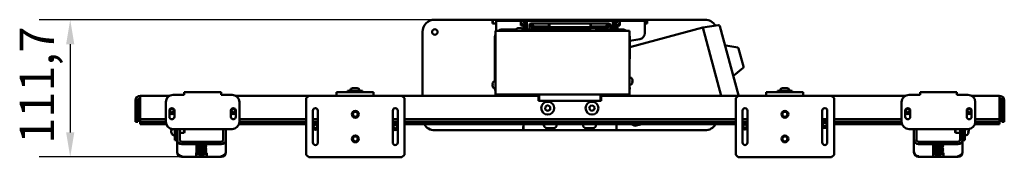
# Model space of a CAD drawing. Units: millimetres. Extents: x 17 to 2543, y -3410 to 2566.
# Drawn here: x 171 to 973, y 520 to 632 of the extents above; entities that cross this region are included whole.
import ezdxf

# ---------------------------------------------------------------- set-up
doc = ezdxf.new("R2010")
doc.units = ezdxf.units.MM
doc.header["$LTSCALE"] = 8
doc.layers.add('Widoczne (ISO)', color=7, linetype='Continuous', lineweight=50)
doc.layers.add('Wymiar (ISO)', color=7, linetype='Continuous', lineweight=25)
doc.styles.add('Tekst notatki (ISO)', font='tahoma.ttf')
doc.dimstyles.new('Wymiarowanie Moje', dxfattribs={"dimscale": 8, "dimtxt": 3.5, "dimasz": 2.5, "dimexe": 3.175, "dimexo": 0, "dimgap": 0.762, "dimtad": 1, "dimtoh": 1, "dimdec": 1, "dimrnd": 1e-08, "dimtxsty": 'Tekst notatki (ISO)', "dimcen": 0.09, "dimdle": 10, "dimclrd": 256, "dimclre": 256, "dimclrt": 256, "dimadec": 1, "dimazin": 2, "dimtfac": 1, "dimtmove": 0, "dimatfit": 3, "dimfxl": 0, "dimtolj": 1, "dimlwd": -1, "dimlwe": -1, "dimarcsym": 0})

# ---------------------------------------------------------------- blocks, each defined once
blk = doc.blocks.new('*D5')
at = {"layer": 'Defpoints', "color": 0}
for p in [(509.13, 632.15), (212.21, 520.42), (303.17, 520.42)]:
    blk.add_point(p, dxfattribs=at)
at = {"layer": 'Wymiar (ISO)'}
for p, q in [((509.13, 632.15), (186.81, 632.15)), ((212.21, 612.15), (212.21, 540.42)), ((303.17, 520.42), (186.81, 520.42))]:
    blk.add_line(p, q, dxfattribs=at)
for points in [[(208.88, 612.15), (215.55, 612.15), (212.21, 632.15)], [(208.88, 540.42), (215.55, 540.42), (212.21, 520.42)]]:
    blk.add_solid(points, dxfattribs=at)
at = {"layer": 'Wymiar (ISO)', "insert": (171.07, 531.22), "char_height": 28, "attachment_point": 1, "rotation": 90, "style": 'Tekst notatki (ISO)'}
blk.add_mtext('\\A1;111,7', dxfattribs=at)

msp = doc.modelspace()

# ---------------------------------------------------------------- linework, layer by layer
at = {"layer": 'Widoczne (ISO)'}
for p, q in [((556.13, 632.15), (509.13, 632.15)), ((556.13, 628.95), (556.13, 632.15)), ((559.12, 628.95), (556.13, 628.95)), ((566.28, 632.15), (556.28, 632.15)), ((556.28, 632.15), (556.28, 629.15)), ((556.28, 629.15), (559.12, 629.15)), ((559.12, 631.15), (579.32, 631.15)), ((559.12, 631.15), (559.12, 627.35)), ((559.12, 627.35), (559.12, 622.96)), ((571.28, 632.15), (566.28, 632.15)), ((566.28, 632.15), (566.28, 631.15)), ((581.28, 632.15), (571.28, 632.15)), ((579.32, 627.35), (579.32, 631.15)), ((580.15, 628.95), (579.32, 628.95)), ((581.32, 627.35), (579.32, 627.35)), ((581.28, 632.15), (612.13, 632.15)), ((581.28, 632.15), (581.28, 630.61)), ((583.12, 627.35), (581.32, 627.35)), ((581.32, 627.35), (581.32, 624.16)), ((583.12, 624.16), (583.12, 631.15)), ((583.12, 631.15), (585.12, 631.15)), ((583.12, 627.35), (583.12, 624.16)), ((584.12, 630.15), (584.12, 624.16)), ((653.12, 631.15), (585.12, 631.15)), ((586.12, 627.65), (586.12, 624.16)), ((586.12, 626.32), (586.12, 624.16)), ((586.12, 626.32), (586.63, 626.32)), ((586.6, 626.32), (586.62, 626.34)), ((650.62, 629.15), (587.62, 629.15)), ((588.52, 625.33), (587.89, 625.97)), ((588.23, 629.15), (588.72, 628.67)), ((588.93, 628.65), (588.95, 628.67)), ((600.12, 629.15), (588.95, 629.15)), ((588.95, 628.64), (588.95, 629.15)), ((589.12, 625.65), (589.12, 624.16)), ((589.3, 627.38), (589.94, 626.75)), ((648.62, 626.15), (589.62, 626.15)), ((589.94, 626.75), (600.12, 626.75)), ((590.54, 626.15), (589.98, 626.71)), ((592.36, 626.45), (592.06, 626.75)), ((592.36, 626.45), (593.46, 626.45)), ((594.2, 626.45), (593.46, 626.45)), ((594.2, 626.45), (595.3, 626.45)), ((595.6, 626.75), (595.3, 626.45)), ((598.02, 626.45), (597.72, 626.75)), ((598.02, 626.45), (599.11, 626.45)), ((600.73, 626.45), (599.11, 626.45)), ((600.12, 626.75), (602.12, 626.75)), ((600.73, 626.45), (601.82, 626.45)), ((600.74, 626), (605.5, 626)), ((602.12, 626.75), (601.82, 626.45)), ((602.12, 629.15), (602.12, 626.75)), ((602.12, 629), (636.12, 629)), ((602.12, 628.83), (602.42, 628.55)), ((602.42, 628.55), (602.12, 628.55)), ((602.42, 628.55), (602.42, 626.15)), ((612.13, 631.15), (612.13, 632.15)), ((612.13, 632.15), (613.13, 632.15)), ((612.13, 629), (612.13, 629.15)), ((613.13, 632.15), (625.13, 632.15)), ((613.13, 632.15), (613.13, 631.15)), ((625.13, 632.15), (626.13, 632.15)), ((625.13, 632.15), (625.13, 631.15)), ((626.13, 632.15), (656.98, 632.15)), ((626.13, 632.15), (626.13, 631.15)), ((626.13, 629.15), (626.13, 629)), ((632.74, 626), (637.5, 626)), ((635.82, 628.55), (636.12, 628.83)), ((636.12, 628.55), (635.82, 628.55)), ((635.82, 626.15), (635.82, 628.55)), ((636.12, 626.75), (636.12, 629.15)), ((636.42, 626.45), (636.12, 626.75)), ((636.12, 626.75), (638.12, 626.75)), ((636.42, 626.45), (637.52, 626.45)), ((637.52, 626.45), (639.14, 626.45)), ((638.12, 629.15), (649.3, 629.15)), ((648.31, 626.75), (638.12, 626.75)), ((639.14, 626.45), (640.23, 626.45)), ((640.53, 626.75), (640.23, 626.45)), ((642.95, 626.45), (642.65, 626.75)), ((642.95, 626.45), (644.05, 626.45)), ((644.05, 626.45), (644.79, 626.45)), ((644.79, 626.45), (645.89, 626.45)), ((646.19, 626.75), (645.89, 626.45)), ((648.27, 626.71), (647.71, 626.15)), ((648.95, 627.38), (648.31, 626.75)), ((649.12, 624.16), (649.12, 625.65)), ((649.3, 629.15), (649.3, 628.64)), ((649.3, 628.67), (649.32, 628.65)), ((649.53, 628.67), (650.02, 629.15)), ((649.72, 625.33), (650.36, 625.97)), ((651.62, 626.32), (652.12, 626.32)), ((651.63, 626.34), (651.65, 626.32)), ((652.12, 624.16), (652.12, 627.65)), ((652.12, 626.32), (652.12, 624.16)), ((654.12, 631.15), (656.12, 631.15)), ((654.12, 630.15), (654.12, 631.15)), ((654.12, 624.16), (654.12, 630.15)), ((656.12, 631.15), (656.12, 624.16)), ((656.12, 627.35), (657.92, 627.35)), ((656.12, 627.35), (656.12, 624.16)), ((656.98, 632.15), (666.98, 632.15)), ((656.98, 629.74), (656.98, 632.15)), ((657.92, 627.35), (659.92, 627.35)), ((657.92, 627.35), (657.92, 624.16)), ((659.33, 628.95), (659.1, 628.95)), ((659.33, 629.04), (659.33, 628.95)), ((659.92, 631.15), (680.12, 631.15)), ((659.92, 631.15), (659.92, 627.35)), ((666.98, 632.15), (671.98, 632.15)), ((727.41, 625.7), (667.84, 609.74)), ((671.98, 632.15), (681.98, 632.15)), ((671.98, 632.15), (671.98, 631.15)), ((680.12, 627.35), (680.12, 631.15)), ((680.12, 629.15), (681.98, 629.15)), ((682.13, 628.95), (680.12, 628.95)), ((680.12, 621.26), (680.12, 627.35)), ((681.98, 632.15), (681.98, 629.15)), ((729.13, 632.15), (682.13, 632.15)), ((682.13, 632.15), (682.13, 628.95)), ((740.22, 627.68), (727.41, 625.7)), ((742.29, 570.16), (727.41, 625.7)), ((741.34, 626.95), (756.41, 570.73)), ((499.13, 622.15), (499.13, 570.16)), ((558.12, 618.16), (558.12, 581.95)), ((558.52, 571.36), (558.52, 622.96)), ((595.23, 622.96), (558.52, 622.96)), ((575.37, 624.16), (564.12, 624.16)), ((575.35, 623.99), (575.32, 622.96)), ((576.67, 625.15), (576.67, 625.15)), ((578.31, 625.15), (577.92, 625.15)), ((579.56, 625.15), (579.56, 625.15)), ((635.37, 624.16), (580.86, 624.16)), ((580.88, 623.99), (580.92, 622.96)), ((588.52, 624.16), (588.52, 625.33)), ((588.56, 625.29), (589.12, 624.73)), ((652.87, 622.96), (595.23, 622.96)), ((635.35, 623.99), (635.32, 622.96)), ((636.67, 625.15), (636.67, 625.15)), ((638.31, 625.15), (637.92, 625.15)), ((639.56, 625.15), (639.56, 625.15)), ((661.84, 624.16), (640.86, 624.16)), ((640.88, 623.99), (640.92, 622.96)), ((649.12, 624.73), (649.69, 625.29)), ((649.72, 624.16), (649.72, 625.33)), ((667.77, 622.96), (652.87, 622.96)), ((667.77, 622.96), (667.77, 571.36)), ((667.84, 600.52), (667.84, 618.16)), ((667.84, 614.89), (675.99, 616.33)), ((755.78, 609.51), (746.13, 611.28)), ((756.56, 608.79), (760.51, 594.07)), ((760.19, 593.05), (752.72, 586.69)), ((556.34, 580.61), (556.34, 580.61)), ((556.34, 579.36), (556.34, 578.97)), ((556.34, 577.72), (556.34, 577.72)), ((557.5, 581.93), (558.52, 581.96)), ((668.79, 584.93), (667.77, 584.96)), ((668.79, 579.4), (667.77, 579.36)), ((669.95, 583.61), (669.95, 583.61)), ((669.95, 581.97), (669.95, 582.36)), ((669.95, 580.72), (669.95, 580.72)), ((269.12, 570.16), (292.86, 570.16)), ((269.12, 570.16), (269.12, 566.36)), ((305.03, 571.06), (296.03, 571.06)), ((305.03, 571.36), (305.03, 573.16)), ((305.03, 573.16), (335.03, 573.16)), ((305.03, 571.36), (305.03, 571.06)), ((335.03, 573.16), (335.03, 571.36)), ((335.03, 571.06), (335.03, 571.36)), ((344.03, 571.06), (335.03, 571.06)), ((347.19, 570.16), (406.41, 570.16)), ((404.41, 568.16), (406.41, 570.16)), ((482.41, 570.16), (406.41, 570.16)), ((429.12, 573.16), (459.12, 573.16)), ((429.12, 573.16), (429.12, 570.16)), ((450.12, 574.16), (438.12, 574.16)), ((438.12, 574.16), (438.12, 573.16)), ((440.32, 574.46), (440.32, 574.16)), ((442.22, 576.36), (446.02, 576.36)), ((447.92, 574.46), (447.92, 574.16)), ((450.12, 574.16), (450.12, 573.16)), ((459.12, 570.16), (459.12, 573.16)), ((482.41, 570.16), (593.62, 570.16)), ((482.41, 570.16), (484.41, 568.16)), ((557.5, 576.4), (558.52, 576.36)), ((558.12, 576.38), (558.12, 576.16)), ((558.52, 571.36), (595.23, 571.36)), ((593.62, 570.16), (594.12, 570.16)), ((593.62, 570.16), (593.62, 566.36)), ((594.12, 566.16), (594.12, 571.36)), ((595.23, 571.36), (652.87, 571.36)), ((644.12, 571.36), (644.12, 566.16)), ((644.12, 570.16), (644.62, 570.16)), ((644.62, 570.16), (756.24, 570.16)), ((644.62, 566.36), (644.62, 570.16)), ((652.87, 571.36), (667.77, 571.36)), ((665.48, 570.16), (665.2, 571.19)), ((667.84, 576.16), (667.84, 576.66)), ((754.24, 568.16), (756.24, 570.16)), ((832.24, 570.16), (756.24, 570.16)), ((779.12, 573.16), (809.12, 573.16)), ((779.12, 573.16), (779.12, 570.16)), ((788.12, 574.16), (800.12, 574.16)), ((788.12, 573.16), (788.12, 574.16)), ((790.32, 574.46), (790.32, 574.16)), ((792.22, 576.36), (796.02, 576.36)), ((797.92, 574.46), (797.92, 574.16)), ((800.12, 573.16), (800.12, 574.16)), ((809.12, 570.16), (809.12, 573.16)), ((832.24, 570.16), (892.15, 570.16)), ((832.24, 570.16), (834.24, 568.16)), ((904.31, 571.06), (895.31, 571.06)), ((904.31, 571.36), (904.31, 573.16)), ((904.31, 573.16), (934.31, 573.16)), ((904.31, 571.36), (904.31, 571.06)), ((934.31, 573.16), (934.31, 571.36)), ((934.31, 571.06), (934.31, 571.36)), ((943.31, 571.06), (934.31, 571.06)), ((946.47, 570.16), (969.12, 570.16)), ((969.12, 566.36), (969.12, 570.16)), ((265.32, 551.66), (265.32, 566.36)), ((267.32, 551.66), (267.32, 566.36)), ((269.12, 566.36), (269.12, 552.96)), ((290.03, 549.16), (290.03, 565.06)), ((350.03, 565.06), (350.03, 549.16)), ((404.41, 568.16), (404.41, 522.16)), ((484.41, 522.16), (484.41, 568.16)), ((594.12, 568.16), (593.62, 568.16)), ((593.62, 566.16), (593.62, 566.36)), ((644.62, 566.16), (593.62, 566.16)), ((599.04, 559.17), (599.22, 561.48)), ((599.22, 561.48), (601.31, 562.46)), ((601.31, 562.46), (603.21, 561.15)), ((634.85, 559.75), (635.63, 561.92)), ((635.63, 561.92), (637.9, 562.34)), ((637.9, 562.34), (639.4, 560.58)), ((644.62, 568.16), (644.12, 568.16)), ((644.62, 566.16), (644.62, 566.36)), ((754.24, 568.16), (754.24, 522.16)), ((834.24, 522.16), (834.24, 568.16)), ((889.31, 549.16), (889.31, 565.06)), ((949.31, 565.06), (949.31, 549.16)), ((969.12, 552.96), (969.12, 566.36)), ((970.92, 566.36), (970.92, 551.66)), ((972.92, 566.36), (972.92, 551.66)), ((293.03, 553.16), (293.03, 558.16)), ((297.03, 558.16), (297.03, 553.16)), ((343.03, 553.16), (343.03, 558.16)), ((347.03, 558.16), (347.03, 553.16)), ((409.86, 532.21), (409.86, 558.04)), ((409.86, 558.04), (409.86, 558.04)), ((413.96, 558.11), (413.96, 532.21)), ((474.86, 532.21), (474.86, 558.04)), ((474.86, 558.04), (474.86, 558.04)), ((478.96, 558.04), (478.96, 532.21)), ((478.96, 558.04), (478.96, 558.04)), ((600.94, 557.86), (599.04, 559.17)), ((603.02, 558.85), (600.94, 557.86)), ((603.21, 561.15), (603.02, 558.85)), ((636.35, 557.99), (634.85, 559.75)), ((638.62, 558.4), (636.35, 557.99)), ((639.4, 560.58), (638.62, 558.4)), ((759.69, 532.21), (759.69, 558.04)), ((759.69, 558.04), (759.69, 558.04)), ((763.79, 558.11), (763.79, 532.21)), ((824.69, 532.21), (824.69, 558.04)), ((824.69, 558.04), (824.69, 558.04)), ((828.79, 558.04), (828.79, 532.21)), ((828.79, 558.04), (828.79, 558.04)), ((892.31, 553.16), (892.31, 558.16)), ((896.31, 558.16), (896.31, 553.16)), ((942.31, 553.16), (942.31, 558.16)), ((946.31, 558.16), (946.31, 553.16)), ((265.32, 551.66), (265.32, 549.16)), ((267.32, 549.16), (265.32, 549.16)), ((267.32, 549.16), (267.32, 551.66)), ((269.12, 552.96), (269.12, 551.16)), ((269.12, 549.16), (269.12, 551.16)), ((271.62, 551.16), (269.12, 551.16)), ((269.12, 549.16), (271.62, 549.16)), ((269.12, 549.16), (271.62, 549.16)), ((269.12, 547.16), (269.12, 549.16)), ((269.12, 547.16), (271.62, 547.16)), ((290.03, 551.16), (271.62, 551.16)), ((290.03, 549.16), (271.62, 549.16)), ((290.03, 549.16), (271.62, 549.16)), ((290.37, 547.16), (271.62, 547.16)), ((404.41, 547.16), (349.68, 547.16)), ((404.41, 551.16), (350.03, 551.16)), ((404.41, 549.16), (350.03, 549.16)), ((404.41, 549.16), (350.03, 549.16)), ((413.96, 551.16), (409.86, 551.16)), ((413.96, 549.16), (409.86, 549.16)), ((413.96, 549.16), (409.86, 549.16)), ((478.96, 551.16), (474.86, 551.16)), ((478.96, 549.16), (474.86, 549.16)), ((478.96, 549.16), (474.86, 549.16)), ((475.02, 547.16), (474.86, 547.16)), ((478.96, 547.16), (478.8, 547.16)), ((754.24, 551.16), (484.41, 551.16)), ((754.24, 549.16), (484.41, 549.16)), ((754.24, 549.16), (484.41, 549.16)), ((754.24, 547.16), (484.41, 547.16)), ((581.13, 542.15), (581.13, 545.35)), ((581.13, 545.35), (581.28, 545.35)), ((581.28, 547.16), (581.28, 542.15)), ((597.87, 546.42), (597.87, 547.16)), ((608.37, 546.42), (608.37, 547.16)), ((629.87, 546.42), (629.87, 547.16)), ((640.37, 546.42), (640.37, 547.16)), ((656.98, 542.15), (656.98, 547.16)), ((656.98, 545.35), (657.13, 545.35)), ((657.13, 545.35), (657.13, 542.15)), ((669.45, 547.16), (672.05, 545.64)), ((672.05, 545.64), (671.64, 547.16)), ((677.72, 547.16), (672.05, 545.64)), ((763.79, 551.16), (759.69, 551.16)), ((763.79, 549.16), (759.69, 549.16)), ((763.79, 549.16), (759.69, 549.16)), ((828.79, 551.16), (824.69, 551.16)), ((825.18, 549.16), (824.69, 549.16)), ((825.18, 549.16), (824.69, 549.16)), ((828.79, 549.16), (828.3, 549.16)), ((828.79, 549.16), (828.3, 549.16)), ((889.31, 551.16), (834.24, 551.16)), ((889.31, 549.16), (834.24, 549.16)), ((889.31, 549.16), (834.24, 549.16)), ((889.66, 547.16), (834.24, 547.16)), ((966.62, 547.16), (948.97, 547.16)), ((966.62, 551.16), (949.31, 551.16)), ((966.62, 549.16), (949.31, 549.16)), ((966.62, 549.16), (949.31, 549.16)), ((969.12, 551.16), (966.62, 551.16)), ((966.62, 549.16), (969.12, 549.16)), ((966.62, 549.16), (969.12, 549.16)), ((966.62, 547.16), (969.12, 547.16)), ((969.12, 551.16), (969.12, 552.96)), ((969.12, 551.16), (969.12, 549.16)), ((969.12, 547.16), (969.12, 549.16)), ((970.92, 551.66), (970.92, 549.16)), ((972.92, 549.16), (970.92, 549.16)), ((972.92, 549.16), (972.92, 551.66)), ((294.32, 542.55), (294.64, 542.52)), ((294.32, 541.78), (294.64, 541.81)), ((294.64, 542.54), (294.64, 541.78)), ((294.64, 540.05), (294.64, 540.04)), ((344.03, 543.16), (296.03, 543.16)), ((296.26, 538.2), (297.37, 538.16)), ((297.37, 539.16), (297.37, 543.16)), ((297.37, 539.16), (297.37, 534.16)), ((299.37, 543.16), (299.37, 534.59)), ((301.37, 543.16), (301.37, 534.59)), ((301.37, 540.16), (304.95, 540.16)), ((304.95, 540.16), (304.95, 543.16)), ((305.37, 540.59), (304.95, 540.16)), ((305.37, 543.16), (305.37, 540.59)), ((336.87, 534.59), (336.87, 543.16)), ((338.87, 534.59), (338.87, 543.16)), ((509.13, 542.15), (581.13, 542.15)), ((656.98, 542.15), (581.28, 542.15)), ((605.81, 543.86), (600.43, 543.86)), ((637.81, 543.86), (632.43, 543.86)), ((657.13, 542.15), (729.13, 542.15)), ((943.31, 543.16), (895.31, 543.16)), ((899.37, 543.16), (899.37, 534.59)), ((901.37, 543.16), (901.37, 534.59)), ((932.88, 540.59), (932.88, 543.16)), ((932.88, 540.59), (933.3, 540.16)), ((933.3, 543.16), (933.3, 540.16)), ((936.88, 540.16), (933.3, 540.16)), ((936.88, 534.59), (936.88, 543.16)), ((938.88, 534.59), (938.88, 543.16)), ((940.88, 539.16), (940.88, 543.16)), ((940.88, 539.16), (940.88, 534.16)), ((941.99, 538.2), (940.88, 538.16)), ((943.61, 540.46), (943.61, 541)), ((943.94, 541.51), (943.82, 541.52)), ((943.94, 542.82), (943.84, 542.81)), ((299.37, 534.16), (297.37, 534.16)), ((299.37, 524.75), (299.37, 534.59)), ((303.17, 532.79), (335.07, 532.79)), ((303.17, 530.79), (335.07, 530.79)), ((338.87, 534.59), (338.87, 524.75)), ((899.37, 524.75), (899.37, 534.59)), ((903.17, 532.79), (935.08, 532.79)), ((903.17, 530.79), (935.08, 530.79)), ((938.88, 534.59), (938.88, 524.75)), ((940.88, 534.16), (938.88, 534.16)), ((299.37, 524.34), (299.37, 524.75)), ((299.37, 524.21), (299.37, 524.34)), ((314.87, 520.61), (314.87, 523.7)), ((323.37, 523.7), (323.37, 520.61)), ((338.87, 524.75), (338.87, 524.34)), ((338.87, 524.34), (338.87, 524.21)), ((406.41, 520.16), (404.41, 522.16)), ((484.41, 522.16), (482.41, 520.16)), ((756.24, 520.16), (754.24, 522.16)), ((834.24, 522.16), (832.24, 520.16)), ((899.37, 524.34), (899.37, 524.75)), ((899.37, 524.21), (899.37, 524.34)), ((914.87, 520.61), (914.87, 523.7)), ((923.37, 523.7), (923.37, 520.61)), ((938.88, 524.75), (938.88, 524.34)), ((938.88, 524.34), (938.88, 524.21)), ((303.17, 520.95), (303.42, 520.95)), ((303.42, 520.54), (303.17, 520.54)), ((335.07, 520.42), (303.17, 520.42)), ((303.42, 520.95), (303.42, 520.54)), ((334.82, 520.54), (334.82, 520.95)), ((334.82, 520.95), (335.07, 520.95)), ((335.07, 520.54), (334.82, 520.54)), ((406.41, 520.16), (482.41, 520.16)), ((756.24, 520.16), (832.24, 520.16)), ((903.17, 520.95), (903.42, 520.95)), ((903.42, 520.54), (903.17, 520.54)), ((935.08, 520.42), (903.17, 520.42)), ((903.42, 520.95), (903.42, 520.54)), ((934.82, 520.54), (934.82, 520.95)), ((934.82, 520.95), (935.08, 520.95)), ((935.08, 520.54), (934.82, 520.54))]:
    msp.add_line(p, q, dxfattribs=at)
for centre, radius in [((509.13, 622.15), 2.25), ((601.12, 560.16), 5.25), ((637.12, 560.16), 5.25), ((295.03, 558.16), 1.45), ((345.03, 558.16), 1.45), ((444.41, 555.16), 2.8), ((444.41, 555.16), 2.05), ((794.24, 555.16), 2.8), ((794.24, 555.16), 2.05), ((894.31, 558.16), 1.45), ((944.31, 558.16), 1.45), ((411.91, 545.33), 1.45), ((476.91, 545.09), 1.45), ((761.74, 545.49), 1.45), ((826.74, 546.84), 1.45), ((444.41, 535.16), 2.8), ((794.24, 535.16), 2.8), ((444.41, 535.16), 2.05), ((794.24, 535.16), 2.05)]:
    msp.add_circle(centre, radius, dxfattribs=at)
for centre, radius, start, end in [((509.13, 622.15), 10, 90, 180), ((579.32, 627.35), 3.8, 0, 90), ((579.32, 627.35), 1.8, 0, 90), ((585.12, 630.15), 1, 90, 180), ((587.62, 627.65), 1.5, 90, 180), ((586.83, 627.73), 1, 225.20481, 256.66174), ((588.6, 626.67), 2, 79.73243, 190.26757), ((588.6, 626.67), 1, 45, 225), ((589.27, 626), 1, 45, 225), ((589.62, 625.65), 0.5, 90, 180), ((600.74, 623.63), 2.37, 90, 166.8882), ((605.5, 623.63), 2.37, 13.1118, 90), ((632.74, 623.63), 2.37, 90, 166.8882), ((637.5, 623.63), 2.37, 42.53479, 90), ((648.98, 626), 1, 315, 135), ((648.62, 625.65), 0.5, 0, 90), ((649.65, 626.67), 1, 315, 135), ((649.65, 626.67), 2, 349.73243, 100.26757), ((650.62, 627.65), 1.5, 0, 90), ((651.42, 627.73), 1, 283.33826, 314.79519), ((653.12, 630.15), 1, 0, 90), ((659.92, 627.35), 3.8, 90, 180), ((659.92, 627.35), 1.8, 90, 180), ((729.13, 622.15), 10, 30.95772, 90), ((740.38, 626.69), 1, 15, 98.78975), ((564.12, 618.16), 6, 158.96053, 180), ((564.12, 618.16), 6, 90, 126.8699), ((576.35, 623.95), 1, 116.18098, 178), ((578.12, 620.36), 5, 107.09996, 116.18098), ((576.67, 625.06), 0.086, 90, 107.09996), ((579.56, 625.06), 0.086, 72.90004, 90), ((578.12, 620.36), 5, 63.81902, 72.90004), ((579.88, 623.95), 1, 2, 63.81902), ((636.35, 623.95), 1, 116.18098, 178), ((638.12, 620.36), 5, 107.09996, 116.18098), ((636.67, 625.06), 0.086, 90, 107.09996), ((639.56, 625.06), 0.086, 72.90004, 90), ((638.12, 620.36), 5, 63.81902, 72.90004), ((639.88, 623.95), 1, 2, 63.81902), ((661.84, 618.16), 6, 53.1301, 90), ((661.84, 618.16), 6, 0, 8.93596), ((675.12, 621.26), 5, 280, 0), ((746.31, 612.27), 1, 195, 259.59228), ((755.6, 608.53), 1, 15, 79.59228), ((666.84, 600.52), 1, 337.9987, 0), ((759.54, 593.81), 1, 310.40772, 15), ((753.37, 585.93), 1, 130.40772, 195), ((556.43, 580.61), 0.086, 162.90004, 180), ((556.43, 577.72), 0.086, 180, 197.09996), ((561.12, 579.16), 5, 153.81902, 162.90004), ((561.12, 579.16), 5, 197.09996, 206.18098), ((557.53, 580.93), 1, 92, 153.81902), ((668.76, 583.93), 1, 26.18098, 88), ((668.76, 580.4), 1, 272, 333.81902), ((665.17, 582.16), 5, 17.09996, 26.18098), ((665.17, 582.16), 5, 333.81902, 342.90004), ((669.86, 583.61), 0.086, 0, 17.09996), ((669.86, 580.72), 0.086, 342.90004, 0), ((269.12, 566.36), 3.8, 90, 180), ((296.03, 565.06), 6, 90, 180), ((344.03, 565.06), 6, 0, 90), ((442.22, 574.46), 1.9, 90, 180), ((446.02, 574.46), 1.9, 0, 90), ((557.53, 577.4), 1, 206.18098, 268), ((564.12, 576.16), 6, 180, 201.03947), ((564.12, 576.16), 6, 233.1301, 270), ((661.84, 576.16), 6, 270, 306.8699), ((666.84, 576.66), 1, 0, 22.00131), ((661.84, 576.16), 6, 351.06403, 0), ((755.44, 570.47), 1, 342.18368, 15), ((792.22, 574.46), 1.9, 90, 180), ((796.02, 574.46), 1.9, 0, 90), ((895.31, 565.06), 6, 90, 180), ((943.31, 565.06), 6, 0, 90), ((969.12, 566.36), 3.8, 0, 90), ((269.12, 566.36), 1.8, 90, 180), ((969.12, 566.36), 1.8, 0, 90), ((295.03, 558.16), 2, 0, 180), ((295.03, 558.16), 2.8, 224.41531, 315.58469), ((345.03, 558.16), 2, 0, 180), ((345.03, 558.16), 2.8, 224.41531, 315.58469), ((411.91, 558.11), 2.05, 0, 182.07744), ((476.91, 558.11), 2.05, 357.92256, 182.07744), ((761.74, 558.11), 2.05, 0, 182.07744), ((826.74, 558.11), 2.05, 357.92256, 182.07744), ((894.31, 558.16), 2, 0, 180), ((894.31, 558.16), 2.8, 224.41531, 315.58469), ((944.31, 558.16), 2, 0, 180), ((944.31, 558.16), 2.8, 224.41531, 315.58469), ((296.03, 549.16), 6, 180, 270), ((295.03, 553.16), 2, 180, 0), ((345.03, 553.16), 2, 180, 0), ((344.03, 549.16), 6, 270, 0), ((411.91, 545.33), 2.8, 42.93366, 137.06634), ((476.91, 545.09), 2.8, 42.93366, 137.06634), ((509.13, 552.15), 10, 209.88337, 270), ((600.43, 546.42), 2.56, 180, 270), ((605.81, 546.42), 2.56, 270, 0), ((632.43, 546.42), 2.56, 180, 270), ((637.81, 546.42), 2.56, 270, 0), ((729.13, 552.15), 10, 270, 330.11663), ((761.74, 545.49), 2.8, 42.93366, 137.06634), ((826.74, 546.84), 2.8, 42.93366, 137.06634), ((895.31, 549.16), 6, 180, 270), ((894.31, 553.16), 2, 180, 0), ((944.31, 553.16), 2, 180, 0), ((943.31, 549.16), 6, 270, 0), ((294.81, 540.04), 0.166, 180, 199.55915), ((300.77, 542.16), 6.5, 199.55915, 210.79133), ((296.31, 539.5), 1.3, 210.79133, 268), ((411.91, 545.33), 2.8, 222.93366, 317.06634), ((476.91, 545.09), 2.8, 222.93366, 317.06634), ((761.74, 545.49), 2.8, 222.93366, 317.06634), ((826.74, 546.84), 2.8, 222.93366, 317.06634), ((941.94, 539.5), 1.3, 272, 329.20867), ((937.48, 542.16), 6.5, 329.20867, 354.18784), ((937.48, 542.16), 6.5, 5.81216, 9.10007), ((411.91, 532.21), 2.05, 180, 0), ((476.91, 532.21), 2.05, 180, 0), ((761.74, 532.21), 2.05, 180, 0), ((826.74, 532.21), 2.05, 180, 0)]:
    msp.add_arc(centre, radius, start, end, dxfattribs=at)
for centre, major_axis, ratio, start_param, end_param in [((578.12, 620.38), (4.53, -2.12), 0.995362, 2.099208, 2.303567), ((578.28, 620.38), (-0.44, 4.98), 0.040721, 5.985714, 6.190073), ((577.96, 620.38), (0.44, 4.98), 0.040721, 0.093113, 0.297471), ((578.11, 620.38), (4.53, 2.12), 0.995362, 0.838026, 1.042384), ((638.12, 620.38), (4.53, -2.12), 0.995362, 2.099208, 2.303567), ((638.28, 620.38), (-0.44, 4.98), 0.040721, 5.985714, 6.190073), ((637.96, 620.38), (0.44, 4.98), 0.040721, 0.093113, 0.297471), ((638.11, 620.38), (4.53, 2.12), 0.995362, 0.838026, 1.042384), ((561.11, 579.16), (-2.12, 4.53), 0.995362, 0.838026, 1.042384), ((561.11, 579), (-4.98, 0.44), 0.040721, 0.093113, 0.297471), ((561.11, 579.32), (-4.98, -0.44), 0.040721, 5.985714, 6.190073), ((561.11, 579.17), (2.12, 4.53), 0.995362, 2.099208, 2.303567), ((665.18, 582.16), (-2.12, -4.53), 0.995362, 2.099208, 2.303567), ((665.18, 582), (4.98, 0.44), 0.040721, 5.985714, 6.190073), ((665.18, 582.32), (4.98, -0.44), 0.040721, 0.093113, 0.297471), ((665.18, 582.17), (2.12, -4.53), 0.995362, 0.838026, 1.042384), ((300.76, 542.17), (1.39, 6.35), 0.996012, 1.596818, 1.683578), ((300.76, 541.97), (-6.47, 0.57), 0.019103, 5.947706, 6.181032), ((300.76, 542.36), (-6.47, -0.57), 0.019103, 0.102154, 0.335479), ((300.76, 542.16), (-1.39, 6.35), 0.996012, 1.458015, 1.69134), ((937.49, 542.02), (6.45, 0.76), 0.66721, 5.867587, 6.100912), ((937.49, 542.3), (6.45, -0.79), 0.695085, 6.030723, 6.264048), ((937.49, 542.3), (6.45, -0.81), 0.713625, 0.193068, 0.363204), ((937.49, 542.03), (6.45, 0.81), 0.713625, 5.999263, 6.090117), ((937.49, 542.03), (6.44, 0.84), 0.739753, 0.007493, 0.066501), ((303.17, 534.59), (-3.8, 0), 0.999917, 0, 1.570796), ((303.17, 534.59), (-1.8, 0), 0.999917, 0, 1.570796), ((335.07, 534.59), (3.8, 0), 0.999917, 4.712389, 6.283185), ((335.07, 534.59), (1.8, 0), 0.999917, 4.712389, 6.283185), ((903.17, 534.59), (-3.8, 0), 0.999917, 0, 1.570796), ((903.17, 534.59), (-1.8, 0), 0.999917, 0, 1.570796), ((935.08, 534.59), (3.8, 0), 0.999917, 4.712389, 6.283185), ((935.08, 534.59), (1.8, 0), 0.999917, 4.712389, 6.283185), ((303.17, 524.75), (-3.8, 0), 0.999917, 0, 1.570796), ((303.17, 524.34), (-3.8, 0), 0.999917, 0, 1.570796), ((303.17, 524.21), (-3.8, 0), 0.999917, 0, 1.570796), ((319.12, 523.7), (-4.25, 0), 0.01289, 3.141593, 6.283185), ((319.12, 522.61), (-4.25, 0), 0.01289, 0, 3.141593), ((335.07, 524.75), (3.8, 0), 0.999917, 4.712389, 6.283185), ((335.07, 524.34), (3.8, 0), 0.999917, 4.712389, 6.283185), ((335.07, 524.21), (3.8, 0), 0.999917, 4.712389, 6.283185), ((903.17, 524.75), (-3.8, 0), 0.999917, 0, 1.570796), ((903.17, 524.34), (-3.8, 0), 0.999917, 0, 1.570796), ((903.17, 524.21), (-3.8, 0), 0.999917, 0, 1.570796), ((919.12, 523.7), (-4.25, 0), 0.01289, 3.141593, 6.283185), ((919.12, 522.61), (-4.25, 0), 0.01289, 0, 3.141593), ((935.08, 524.75), (3.8, 0), 0.999917, 4.712389, 6.283185), ((935.08, 524.34), (3.8, 0), 0.999917, 4.712389, 6.283185), ((935.08, 524.21), (3.8, 0), 0.999917, 4.712389, 6.283185), ((319.12, 520.61), (4.25, 0), 0.01289, 3.141593, 6.283185), ((919.12, 520.61), (4.25, 0), 0.01289, 3.141593, 6.283185)]:
    msp.add_ellipse(centre, major_axis=major_axis, ratio=ratio, start_param=start_param, end_param=end_param, dxfattribs=at)
for centre in [(319.12, 530.15), (319.12, 529.99), (319.12, 529.82), (319.12, 529.66), (319.12, 529.5), (319.12, 529.34), (319.12, 529.18), (919.12, 530.15), (919.12, 529.99), (919.12, 529.82), (919.12, 529.66), (919.12, 529.5), (919.12, 529.34), (919.12, 529.18), (319.12, 529.02), (319.12, 528.86), (319.12, 528.7), (319.12, 528.54), (319.12, 528.37), (319.12, 528.21), (319.12, 528.05), (319.12, 527.89), (319.12, 527.73), (319.12, 527.57), (319.12, 527.41), (319.12, 527.25), (319.12, 527.09), (319.12, 526.92), (319.12, 526.76), (319.12, 526.6), (319.12, 526.44), (319.12, 526.28), (319.12, 526.12), (319.12, 525.96), (319.12, 525.8), (319.12, 525.64), (319.12, 525.47), (319.12, 525.31), (319.12, 525.15), (319.12, 524.99), (319.12, 524.83), (319.12, 524.67), (319.12, 524.51), (319.12, 524.35), (319.12, 524.19), (319.12, 524.02), (319.12, 523.86), (919.12, 529.02), (919.12, 528.86), (919.12, 528.7), (919.12, 528.54), (919.12, 528.37), (919.12, 528.21), (919.12, 528.05), (919.12, 527.89), (919.12, 527.73), (919.12, 527.57), (919.12, 527.41), (919.12, 527.25), (919.12, 527.09), (919.12, 526.92), (919.12, 526.76), (919.12, 526.6), (919.12, 526.44), (919.12, 526.28), (919.12, 526.12), (919.12, 525.96), (919.12, 525.8), (919.12, 525.64), (919.12, 525.47), (919.12, 525.31), (919.12, 525.15), (919.12, 524.99), (919.12, 524.83), (919.12, 524.67), (919.12, 524.51), (919.12, 524.35), (919.12, 524.19), (919.12, 524.02), (919.12, 523.86)]:
    msp.add_ellipse(centre, major_axis=(4.25, 0), ratio=0.01289, dxfattribs=at)
for points, knots in [([(577.66, 625.34), (577.68, 625.34), (577.71, 625.34), (577.76, 625.34), (577.79, 625.34), (577.82, 625.34), (577.84, 625.34), (577.86, 625.34), (577.86, 625.34), (577.86, 625.34)], [0, 0, 0, 0, 0.00797592, 0.00797592, 0.01595184, 0.01595184, 0.02393401, 0.02393401, 0.03019801, 0.03019801, 0.03019801, 0.03019801]), ([(578.37, 625.34), (578.37, 625.34), (578.38, 625.34), (578.4, 625.34), (578.42, 625.34), (578.46, 625.34), (578.48, 625.34), (578.53, 625.34), (578.55, 625.34), (578.57, 625.34)], [0, 0, 0, 0, 0.00797442, 0.00797442, 0.01594885, 0.01594885, 0.02393252, 0.02393252, 0.030198, 0.030198, 0.030198, 0.030198]), ([(637.66, 625.34), (637.68, 625.34), (637.71, 625.34), (637.76, 625.34), (637.79, 625.34), (637.82, 625.34), (637.84, 625.34), (637.86, 625.34), (637.86, 625.34), (637.86, 625.34)], [0, 0, 0, 0, 0.00797592, 0.00797592, 0.01595184, 0.01595184, 0.02393401, 0.02393401, 0.03019801, 0.03019801, 0.03019801, 0.03019801]), ([(638.37, 625.34), (638.37, 625.34), (638.38, 625.34), (638.4, 625.34), (638.42, 625.34), (638.46, 625.34), (638.48, 625.34), (638.53, 625.34), (638.55, 625.34), (638.57, 625.34)], [0, 0, 0, 0, 0.00797442, 0.00797442, 0.01594885, 0.01594885, 0.02393252, 0.02393252, 0.030198, 0.030198, 0.030198, 0.030198]), ([(556.15, 579.42), (556.15, 579.42), (556.15, 579.43), (556.15, 579.45), (556.14, 579.47), (556.14, 579.51), (556.15, 579.53), (556.15, 579.58), (556.15, 579.6), (556.15, 579.62)], [0, 0, 0, 0, 0.00797592, 0.00797592, 0.01595184, 0.01595184, 0.02393401, 0.02393401, 0.03019801, 0.03019801, 0.03019801, 0.03019801]), ([(556.15, 578.71), (556.15, 578.73), (556.15, 578.76), (556.15, 578.81), (556.14, 578.83), (556.14, 578.87), (556.15, 578.89), (556.15, 578.9), (556.15, 578.91), (556.15, 578.91)], [0, 0, 0, 0, 0.00797442, 0.00797442, 0.01594885, 0.01594885, 0.02393252, 0.02393252, 0.030198, 0.030198, 0.030198, 0.030198]), ([(670.14, 582.62), (670.14, 582.59), (670.14, 582.57), (670.15, 582.51), (670.15, 582.49), (670.15, 582.46), (670.14, 582.44), (670.14, 582.42), (670.14, 582.42), (670.14, 582.42)], [0, 0, 0, 0, 0.00797442, 0.00797442, 0.01594885, 0.01594885, 0.02393252, 0.02393252, 0.030198, 0.030198, 0.030198, 0.030198]), ([(670.14, 581.91), (670.14, 581.91), (670.14, 581.9), (670.15, 581.88), (670.15, 581.86), (670.15, 581.82), (670.14, 581.8), (670.14, 581.75), (670.14, 581.73), (670.14, 581.71)], [0, 0, 0, 0, 0.00797592, 0.00797592, 0.01595184, 0.01595184, 0.02393401, 0.02393401, 0.03019801, 0.03019801, 0.03019801, 0.03019801]), ([(294.32, 542.55), (294.32, 542.54), (294.31, 542.55), (294.31, 542.58), (294.31, 542.6), (294.31, 542.65), (294.31, 542.68), (294.31, 542.75), (294.32, 542.78), (294.32, 542.82), (294.32, 542.83), (294.32, 542.83)], [0, 0, 0, 0, 0.01048402, 0.01048402, 0.02096803, 0.02096803, 0.03144545, 0.03144545, 0.04192287, 0.04192287, 0.04298951, 0.04298951, 0.04298951, 0.04298951]), ([(294.32, 541.5), (294.32, 541.53), (294.31, 541.57), (294.31, 541.64), (294.31, 541.67), (294.31, 541.72), (294.31, 541.74), (294.31, 541.77), (294.32, 541.78), (294.32, 541.78), (294.32, 541.78), (294.32, 541.78)], [0, 0, 0, 0, 0.01048402, 0.01048402, 0.02096803, 0.02096803, 0.03144545, 0.03144545, 0.04192287, 0.04192287, 0.04298951, 0.04298951, 0.04298951, 0.04298951]), ([(943.94, 542.82), (943.94, 542.82), (943.94, 542.82), (943.94, 542.82), (943.94, 542.83), (943.94, 542.86), (943.93, 542.88), (943.93, 542.91), (943.93, 542.91), (943.93, 542.91)], [0.02060161, 0.02060161, 0.02060161, 0.02060161, 0.02096803, 0.02096803, 0.03144545, 0.03144545, 0.04192287, 0.04192287, 0.04298951, 0.04298951, 0.04298951, 0.04298951]), ([(943.93, 542.39), (943.93, 542.36), (943.94, 542.33), (943.94, 542.26), (943.94, 542.22), (943.94, 542.15), (943.94, 542.12), (943.94, 542.05), (943.93, 542.02), (943.93, 541.99), (943.93, 541.99), (943.93, 541.99)], [0, 0, 0, 0, 0.01048402, 0.01048402, 0.02096803, 0.02096803, 0.03144545, 0.03144545, 0.04192287, 0.04192287, 0.04298951, 0.04298951, 0.04298951, 0.04298951]), ([(943.93, 541.94), (943.93, 541.96), (943.94, 541.99), (943.94, 542.06), (943.94, 542.1), (943.94, 542.14), (943.94, 542.15), (943.94, 542.16)], [0, 0, 0, 0, 0.01048402, 0.01048402, 0.02096803, 0.02096803, 0.02358831, 0.02358831, 0.02358831, 0.02358831]), ([(943.93, 541.43), (943.93, 541.45), (943.94, 541.47), (943.94, 541.5), (943.94, 541.51), (943.94, 541.51), (943.94, 541.51), (943.94, 541.5)], [0, 0, 0, 0, 0.01048402, 0.01048402, 0.02096803, 0.02096803, 0.02358831, 0.02358831, 0.02358831, 0.02358831])]:
    msp.add_open_spline(points, degree=3, knots=knots, dxfattribs=at)
for points in [[(294.64, 542.54), (294.64, 542.54), (294.64, 542.54), (294.65, 542.54)], [(294.65, 541.78), (294.64, 541.78), (294.64, 541.78), (294.64, 541.78)], [(943.61, 540.46), (943.61, 540.45), (943.61, 540.43), (943.6, 540.42)]]:
    msp.add_open_spline(points, degree=3, dxfattribs=at)

# ---------------------------------------------------------------- dimensions: what is measured, and where the dimension line sits
at = {"layer": 'Wymiar (ISO)'}
dim = msp.add_linear_dim(base=(212.21, 520.42), p1=(509.13, 632.15), p2=(303.17, 520.42), angle=90, dimstyle='Wymiarowanie Moje', override={"dimtoh": 0, "dimdec": 1, "dimtp": 0, "dimtm": 0, "dimtdec": 2, "dimtofl": 0, "dimatfit": 1}, dxfattribs=at)
dim.commit()
dim.dimension.update_dxf_attribs({"geometry": '*D5', "text_midpoint": (212.21, 576.28), "dimtype": 160})

doc.saveas('drawing.dxf')
